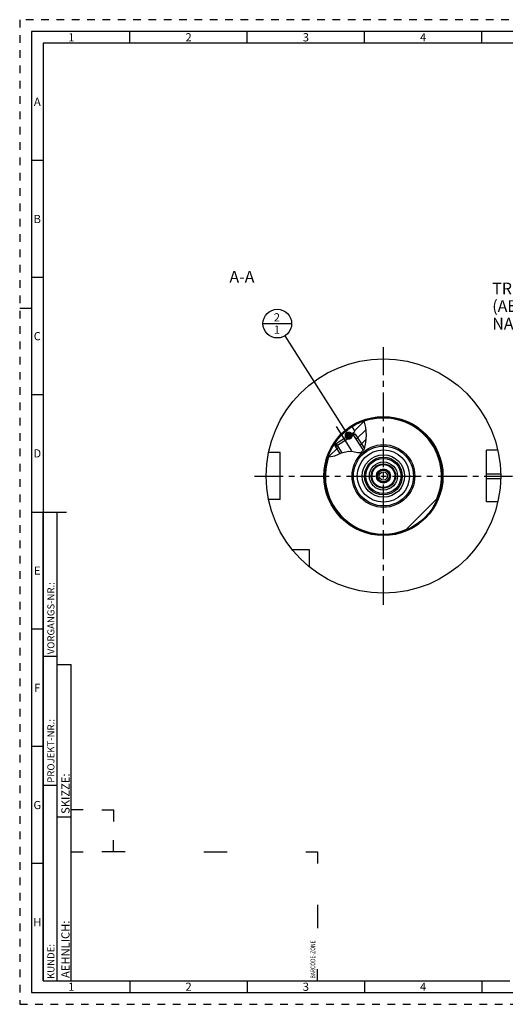
# Model space of a CAD drawing. Units: millimetres. Extents: x 0 to 594, y 0 to 420.
# Drawn here: x 0 to 207, y 0 to 420 of the extents above; entities that cross this region are included whole.
import ezdxf

# ---------------------------------------------------------------- set-up
doc = ezdxf.new("R2010")
doc.units = ezdxf.units.MM
doc.header["$LTSCALE"] = 32.67
doc.linetypes.add('CENTER', pattern=[0.6, 0.375, -0.075, 0.075, -0.075])
doc.linetypes.add('HIDDEN', pattern=[0.2, 0.1, -0.1])
doc.layers.get('0').update_dxf_attribs({"linetype": 'CONTINUOUS'})
for name, color, linetype in [('10003945_CL', 7, 'CONTINUOUS'), ('30252542_CL', 7, 'CONTINUOUS'), ('606766708-000#AF0_HATCH', 7, 'CONTINUOUS'), ('606766708-000_AXIS', 7, 'CONTINUOUS'), ('606766708-000_CL', 7, 'CONTINUOUS'), ('606766729-000_CL', 7, 'CONTINUOUS'), ('606766757-000-00-ED1_CL', 7, 'CONTINUOUS'), ('606766757-000-00-ED1_FORMAT', 7, 'CONTINUOUS'), ('606766757-000-00-ED1_TEXT', 7, 'CONTINUOUS'), ('606766757-000_AXIS', 7, 'CONTINUOUS')]:
    doc.layers.add(name, color=color, linetype=linetype)
doc.styles.get("Standard").update_dxf_attribs({"font": 'TXT.SHX', "width": 0.7})
doc.styles.add('TEXTSTYLE_2', font='TXT.SHX', dxfattribs={"width": 0.675})
doc.dimstyles.get("Standard").update_dxf_attribs({"dimtxt": 3.5, "dimasz": 3.5, "dimexe": 0.18, "dimexo": 0.0625, "dimgap": 0.09, "dimtad": 1, "dimdec": 3, "dimdsep": 46, "dimtxsty": 'STANDARD', "dimblk": '_FILLED', "dimblk1": '_FILLED', "dimblk2": '_FILLED', "dimcen": 0.09, "dimclrt": 2, "dimadec": 0, "dimazin": 0, "dimtol": 1, "dimtp": 0.005, "dimtm": 0.005, "dimtfac": 1, "dimtdec": 3, "dimtofl": 0, "dimtmove": 0, "dimatfit": 3, "dimldrblk": '_FILLED', "dimfxl": 1, "dimtolj": 1, "dimarcsym": 0})

# ---------------------------------------------------------------- blocks, each defined once
blk = doc.blocks.new('BARCODEBOX_BL6', base_point=(74.5, 46.5))
at = {"layer": '606766757-000-00-ED1_FORMAT', "color": 3, "linetype": 'CONTINUOUS'}
for p, q in [((27, 83), (22, 83)), ((35, 83), (40, 83)), ((40, 83), (40, 78)), ((40, 65), (40, 70)), ((22, 65), (27, 65)), ((45, 65), (35, 65)), ((78.5, 65), (88.5, 65)), ((122, 65), (127, 65)), ((127, 65), (127, 60)), ((127, 42.5), (127, 32.5)), ((127, 10), (127, 15))]:
    blk.add_line(p, q, dxfattribs=at)
at = {"layer": '606766757-000-00-ED1_FORMAT', "color": 2, "linetype": 'CONTINUOUS', "width": 0.787698}
blk.add_text('BARCODE-ZONE', height=2, rotation=90, dxfattribs=at).set_placement((126, 11))
blk = doc.blocks.new('_FILLED')
at = {"color": 0, "linetype": 'BYBLOCK'}
blk.add_solid([(0, 0), (-1, 0.125), (-1, -0.125)], dxfattribs=at)
blk = doc.blocks.new('BOMBALLOON_BL11', base_point=(109.83, 290.35))
at = {"layer": '606766757-000-00-ED1_CL', "color": 3, "linetype": 'CONTINUOUS'}
blk.add_line((103.71, 290.35), (115.96, 290.35), dxfattribs=at)
blk.add_circle((109.83, 290.35), 6.12, dxfattribs=at)
at = {"layer": '606766757-000-00-ED1_CL', "color": 2, "linetype": 'CONTINUOUS', "insert": (108.35, 294.78), "char_height": 3.5, "width": 2.75, "attachment_point": 1, "line_spacing_factor": 0.9}
blk.add_mtext('2\\P1', dxfattribs=at)
blk = doc.blocks.new('HATCHING_BL2', base_point=(139.63, 241.18))
at = {"layer": '606766708-000#AF0_HATCH', "linetype": 'CONTINUOUS'}
h = blk.add_hatch(dxfattribs=at)
h.set_pattern_fill('default__2', color=3, scale=3, angle=45, style=0, pattern_type=0)
h.set_pattern_definition([(45, (0, 0), (-2.12132, 2.12132), [])])
edge = h.paths.add_edge_path()
edge.add_arc((155.07, 225.35), 25, 148.4432, 160.8616)
edge.add_line((133.77, 238.43), (134.79, 239.08))
edge.add_line((134.79, 239.08), (137.25, 235.24))
edge.add_spline(control_points=[(137.25, 235.24), (137.07, 235.17), (136.72, 235.01), (136.1, 234.72), (135.49, 234.42), (134.96, 234.17), (134.5, 233.97), (134.1, 233.81), (133.75, 233.69), (133.45, 233.59), (133.18, 233.53), (132.94, 233.48), (132.72, 233.45), (132.52, 233.43), (132.33, 233.42), (132.14, 233.43), (131.97, 233.44), (131.86, 233.45), (131.8, 233.46)], knot_values=[0, 0, 0, 0, 0.0625, 0.125, 0.1875, 0.25, 0.3125, 0.375, 0.4375, 0.5, 0.5625, 0.625, 0.6875, 0.75, 0.8125, 0.875, 0.9375, 1, 1, 1, 1], degree=3, periodic=0)
edge.add_spline(control_points=[(131.8, 233.46), (131.75, 233.47), (131.63, 233.49), (131.51, 233.52), (131.45, 233.54)], knot_values=[0, 0, 0, 0, 0.5, 1, 1, 1, 1], degree=3, periodic=0)
edge = h.paths.add_edge_path()
edge.add_line((142.95, 244.3), (141.6, 246.41))
edge.add_arc((155.07, 225.35), 25, 109.3008, 122.6003)
edge.add_spline(control_points=[(146.81, 248.94), (146.86, 248.83), (146.95, 248.61), (147.09, 248.24), (147.22, 247.83), (147.34, 247.37), (147.45, 246.85), (147.56, 246.27), (147.65, 245.6), (147.72, 244.84), (147.78, 243.95), (147.8, 242.89), (147.8, 241.77), (147.76, 240.86), (147.69, 240.06), (147.62, 239.4), (147.53, 238.83), (147.43, 238.34), (147.32, 237.93), (147.22, 237.57), (147.11, 237.26), (147, 236.99), (146.89, 236.76), (146.78, 236.55), (146.67, 236.38), (146.59, 236.27), (146.56, 236.23)], knot_values=[0, 0, 0, 0, 0.041667, 0.083333, 0.125, 0.166667, 0.208333, 0.25, 0.291667, 0.333333, 0.375, 0.416667, 0.458333, 0.5, 0.541667, 0.583333, 0.625, 0.666667, 0.708333, 0.75, 0.791667, 0.833333, 0.875, 0.916667, 0.958333, 1, 1, 1, 1], degree=3, periodic=0)
edge.add_line((146.56, 236.23), (141.85, 243.59))
edge.add_line((141.85, 243.59), (142.95, 244.3))

msp = doc.modelspace()

# ---------------------------------------------------------------- linework, layer by layer
at = {"color": 3, "linetype": 'CONTINUOUS'}
for p, q in [((146.8393, 248.8744), (146.7951, 248.9355)), ((147.5804, 246.0923), (146.8393, 248.8744)), ((147.7988, 242.7746), (147.5804, 246.0923)), ((146.9515, 236.8943), (147.6366, 239.5872)), ((147.6366, 239.5872), (147.7988, 242.7746)), ((134.3878, 233.9255), (137.1953, 235.2172)), ((137.1953, 235.2172), (140.2399, 235.9826)), ((140.2399, 235.9826), (142.1554, 235.7629)), ((142.1554, 235.7629), (143.9714, 235.4014)), ((143.9714, 235.4014), (145.4982, 235.4348)), ((145.4982, 235.4348), (146.9515, 236.8943)), ((131.4797, 233.6134), (131.8047, 233.463)), ((131.8047, 233.463), (134.3878, 233.9255))]:
    msp.add_line(p, q, dxfattribs=at)
at = {"layer": '10003945_CL', "color": 7, "linetype": 'CONTINUOUS'}
for p, q in [((143.0251, 243.2565), (134.6006, 237.8687)), ((141.7543, 243.5359), (134.8799, 239.1394)), ((143.0251, 243.2565), (141.7543, 243.5359)), ((143.0251, 243.2565), (146.9921, 237.0535)), ((134.6006, 237.8687), (134.8799, 239.1394)), ((134.6006, 237.8687), (136.5007, 234.8976))]:
    msp.add_line(p, q, dxfattribs=at)
at = {"layer": '10003945_CL', "color": 3, "linetype": 'CONTINUOUS'}
for p, q in [((141.7543, 243.5359), (146.3733, 236.3135)), ((134.8799, 239.1394), (137.3616, 235.259))]:
    msp.add_line(p, q, dxfattribs=at)
at = {"layer": '30252542_CL', "color": 7, "linetype": 'CONTINUOUS'}
for p, q in [((153.6297, 227.8458), (152.1863, 225.3458)), ((156.5164, 227.8458), (153.6297, 227.8458)), ((157.9598, 225.3458), (156.5164, 227.8458)), ((152.1863, 225.3458), (153.6297, 222.8458)), ((153.6297, 222.8458), (156.5164, 222.8458)), ((156.5164, 222.8458), (157.9598, 225.3458))]:
    msp.add_line(p, q, dxfattribs=at)
for radius in [4.9, 3, 2.5]:
    msp.add_circle((155.0731, 225.3458), radius, dxfattribs=at)
at = {"layer": '606766708-000_AXIS', "color": 3, "linetype": 'CENTER'}
msp.add_line((141.6272, 236.1619), (133.9021, 248.2412), dxfattribs=at)
at = {"layer": '606766708-000_CL', "color": 7, "linetype": 'CONTINUOUS'}
for p, q in [((141.6037, 246.407), (142.9506, 244.3009)), ((141.7543, 243.5359), (142.9506, 244.3009)), ((141.7575, 243.5352), (142.9506, 244.3009)), ((141.8467, 243.5922), (141.9037, 243.503)), ((111.0731, 235.3458), (106.0833, 235.3458)), ((111.0731, 215.3458), (111.0731, 235.3458)), ((133.77, 238.4294), (134.8793, 239.1363)), ((134.8799, 239.1394), (133.7702, 238.4297)), ((134.7901, 239.0793), (134.8471, 238.9901)), ((203.8481, 236.3458), (199.0731, 236.3458)), ((199.0731, 214.3458), (199.0731, 236.3458)), ((111.0731, 215.3458), (106.0833, 215.3458)), ((164.4083, 202.1541), (178.2647, 216.0106)), ((203.8481, 214.3458), (199.0731, 214.3458)), ((123.5731, 193.8458), (116.2433, 193.8458)), ((123.5731, 186.5161), (123.5731, 193.8458))]:
    msp.add_line(p, q, dxfattribs=at)
at = {"layer": '606766708-000_CL', "color": 9, "linetype": 'CONTINUOUS'}
for p, q in [((199.0731, 226.3458), (205.0631, 226.3458)), ((199.0731, 224.3458), (205.0631, 224.3458))]:
    msp.add_line(p, q, dxfattribs=at)
at = {"layer": '606766708-000_CL', "color": 7, "linetype": 'CONTINUOUS'}
for radius in [50, 25, 11.1225, 5.2, 1.75]:
    msp.add_circle((155.0731, 225.3458), radius, dxfattribs=at)
at = {"layer": '606766708-000_CL', "color": 9, "linetype": 'CONTINUOUS'}
for radius in [25.4, 13.3813, 12.7734]:
    msp.add_circle((155.0731, 225.3458), radius, dxfattribs=at)
for start, end in [(336.71175, 109.317672), (160.743244, 293.28825)]:
    msp.add_arc((155.0731, 225.3458), 24.7563, start, end, dxfattribs=at)
at = {"layer": '606766708-000_CL', "color": 3, "linetype": 'CONTINUOUS'}
msp.add_arc((155.0731, 225.3458), 5, 255, 195, dxfattribs=at)
at = {"layer": '606766729-000_CL', "color": 30, "linetype": 'CONTINUOUS'}
msp.add_line((155.0731, 225.3458), (155.0731, 227.0958), dxfattribs=at)
at = {"layer": '606766729-000_CL', "color": 7, "linetype": 'CONTINUOUS'}
for radius in [11.1225, 6]:
    msp.add_circle((155.0731, 225.3458), radius, dxfattribs=at)
at = {"layer": '606766729-000_CL', "color": 9, "linetype": 'CONTINUOUS'}
for radius in [9.0497, 8.051, 7.5]:
    msp.add_circle((155.0731, 225.3458), radius, dxfattribs=at)
at = {"layer": '606766757-000-00-ED1_FORMAT', "color": 6, "linetype": 'HIDDEN'}
for p, q in [((0, 420), (0, 0)), ((594, 420), (0, 420)), ((0, 0), (594, 0))]:
    msp.add_line(p, q, dxfattribs=at)
at = {"layer": '606766757-000-00-ED1_FORMAT', "color": 7, "linetype": 'CONTINUOUS'}
for p, q in [((5, 415), (5, 5)), ((589, 415), (5, 415)), ((5, 210), (20, 210)), ((5, 5), (589, 5))]:
    msp.add_line(p, q, dxfattribs=at)
at = {"layer": '606766757-000-00-ED1_FORMAT', "color": 3, "linetype": 'CONTINUOUS'}
for p, q in [((47, 410), (47, 415)), ((97, 410), (97, 415)), ((147, 410), (147, 415)), ((197, 410), (197, 415)), ((10, 410), (10, 10)), ((405.3013, 410), (10, 410)), ((10, 360), (5, 360)), ((10, 310), (5, 310)), ((0, 297), (5, 297)), ((10, 260), (5, 260)), ((10, 10), (10, 210)), ((10, 210), (16, 210)), ((16, 10), (16, 210)), ((16, 10), (16, 210)), ((10, 160), (5, 160)), ((10, 148.5), (16, 148.5)), ((16, 10), (16, 145)), ((16, 145), (22, 145)), ((22, 10), (22, 145)), ((10, 110), (5, 110)), ((10, 93.5), (16, 93.5)), ((16, 80), (22, 80)), ((10, 60), (5, 60)), ((10, 10), (16, 10)), ((10, 10), (209.0001, 10)), ((16, 10), (22, 10)), ((47, 10), (47, 5)), ((97, 10), (97, 5)), ((147, 10), (147, 5)), ((197, 10), (197, 5))]:
    msp.add_line(p, q, dxfattribs=at)
at = {"layer": '606766757-000_AXIS', "color": 3, "linetype": 'CENTER'}
for p, q in [((155.0731, 170.3458), (155.0731, 280.3458)), ((100.0731, 225.3458), (210.0731, 225.3458))]:
    msp.add_line(p, q, dxfattribs=at)

# ---------------------------------------------------------------- block references
msp.add_blockref('HATCHING_BL2', (139.627, 241.1824))
at = {"layer": '606766757-000-00-ED1_CL', "color": 3, "linetype": 'CONTINUOUS'}
msp.add_blockref('BOMBALLOON_BL11', (109.8329, 290.3458), dxfattribs=at)
at = {"layer": '606766757-000-00-ED1_FORMAT', "color": 3, "linetype": 'CONTINUOUS'}
msp.add_blockref('BARCODEBOX_BL6', (74.5, 46.5), dxfattribs=at)

# ---------------------------------------------------------------- texts
at = {"layer": '606766757-000-00-ED1_FORMAT', "color": 90, "linetype": 'CONTINUOUS', "char_height": 3.5, "attachment_point": 2, "line_spacing_factor": 0.9, "style": 'TEXTSTYLE_2'}
for s, insert, width in [('1', (22, 414.25), 2), ('2', (72, 414.25), 2.75), ('3', (122, 414.25), 2.5), ('4', (172, 414.25), 2.75), ('A', (7.5, 386.75), 3), ('B', (7.5, 336.75), 2.75), ('C', (7.5, 286.75), 2.916667), ('D', (7.5, 236.75), 3.166667), ('E', (7.5, 186.75), 2.5), ('F', (7.5, 136.75), 2.5), ('G', (7.5, 86.75), 2.75), ('H', (7.5, 36.75), 2.75), ('1', (22, 9.25), 2), ('2', (72, 9.25), 2.75), ('3', (122, 9.25), 2.5), ('4', (172, 9.25), 2.75)]:
    msp.add_mtext(s, dxfattribs=dict(at, insert=insert, width=width))
at = {"layer": '606766757-000-00-ED1_FORMAT', "color": 2, "linetype": 'CONTINUOUS', "attachment_point": 1, "rotation": 90, "line_spacing_factor": 0.9}
for s, insert, char_height, width in [('VORGANGS-NR.:', (11.8036, 149.3182), 3, 28.857143), ('PROJEKT-NR.:', (11.8036, 94.5009), 3, 25.714286), ('SKIZZE:', (17.75, 81.225), 3.5, 17), ('AEHNLICH:', (17.75, 11.225), 3.5, 22.416667), ('KUNDE:', (11.8036, 10.7957), 3, 13)]:
    msp.add_mtext(s, dxfattribs=dict(at, insert=insert, char_height=char_height, width=width))
at = {"layer": '606766757-000-00-ED1_TEXT', "color": 2, "linetype": 'CONTINUOUS', "char_height": 5, "line_spacing_factor": 0.9}
for s, insert, width, attachment_point in [('A-A', (100.0731, 312.8458), 12.142857, 3), ('TRENNSTELLE HSK-A100\\P(AEHNLICH DIN 69893-1)\\PNACH MN609 BLATT 2-6', (201.4772, 307.8458), 79.761905, 1)]:
    msp.add_mtext(s, dxfattribs=dict(at, insert=insert, width=width, attachment_point=attachment_point))

# ---------------------------------------------------------------- leaders
at = {"layer": '606766757-000-00-ED1_CL', "color": 3, "linetype": 'CONTINUOUS'}
msp.add_leader([(140.2534, 242.5759), (113.1229, 285.1794)], dimstyle='STANDARD', override={"dimtad": 0, "dimldrblk": 'DOT'}, dxfattribs=at)

doc.saveas('drawing.dxf')
